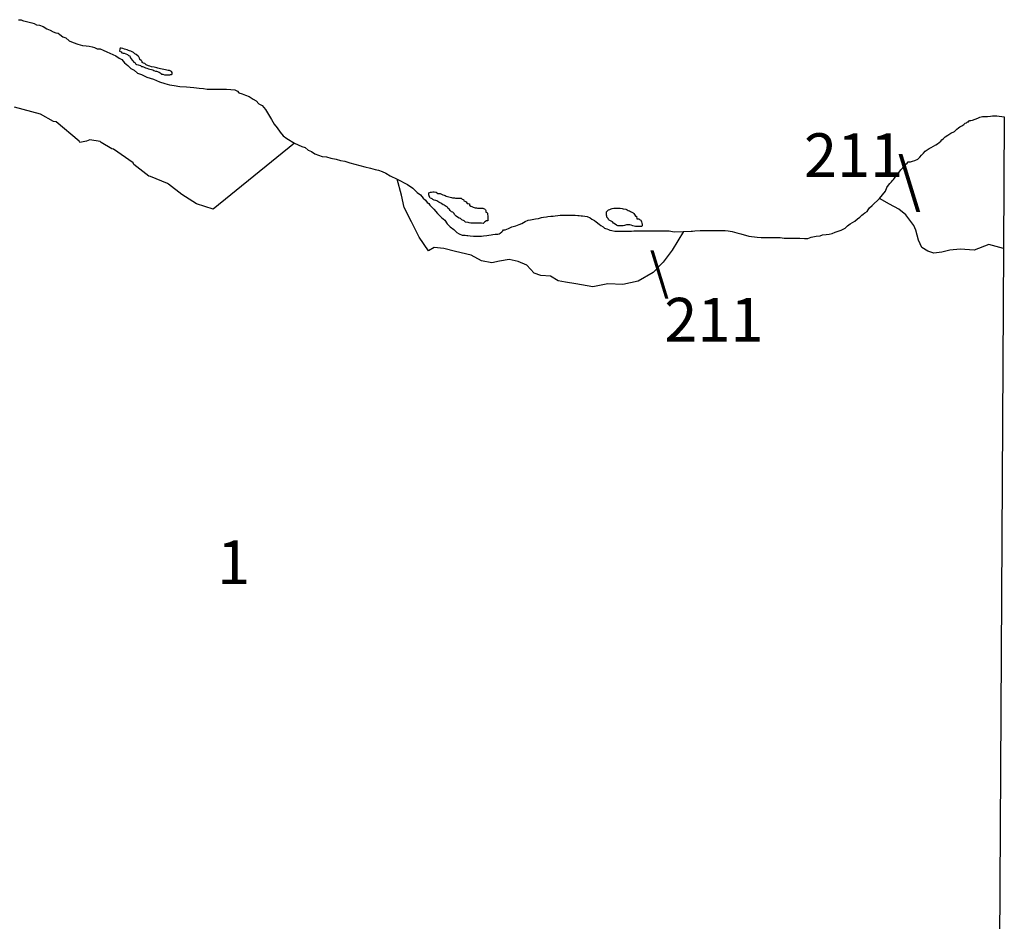
# Model space of a CAD drawing. Extents: x 748607 to 832586, y 9335884 to 9428740.
# Drawn here: x 798761 to 832586, y 9392615 to 9423587 of the extents above; entities that cross this region are included whole.
import ezdxf

# ---------------------------------------------------------------- set-up
doc = ezdxf.new("R2010")
doc.units = 0

msp = doc.modelspace()

# ---------------------------------------------------------------- linework, layer by layer
at = {"layer": '0MAR_ZAE'}
for p, q in [((832585.81, 9420247), (832552.75, 9415722)), ((832552.75, 9415722), (832396.88, 9386320))]:
    msp.add_line(p, q, dxfattribs=at)
for points in [[(798721.38, 9423587), (798814.81, 9423581), (798852.13, 9423562), (798895.63, 9423549), (798945.5, 9423536), (799038.88, 9423517), (799088.63, 9423498), (799175.75, 9423478), (799256.75, 9423459), (799343.69, 9423409), (799443.38, 9423396), (799561.56, 9423351), (799698.25, 9423275), (799804, 9423231), (799909.63, 9423174), (800002.81, 9423130), (800083.88, 9423123), (800139.69, 9423079), (800245.19, 9423003), (800344.63, 9422959), (800462.5, 9422864), (800599.25, 9422801), (800754.81, 9422750), (800916.63, 9422699), (801041.25, 9422692), (801147.13, 9422673), (801246.75, 9422654), (801327.75, 9422634), (801427.19, 9422590), (801526.88, 9422583), (801632.63, 9422539), (801757, 9422488), (801862.63, 9422437), (801955.88, 9422387), (802067.88, 9422349), (802173.31, 9422267), (802266.5, 9422216), (802365.63, 9422109), (802471, 9422015), (802576.25, 9421908), (802688.13, 9421851), (802805.94, 9421750), (802942.88, 9421706), (803123.06, 9421611), (803359.63, 9421547), (803558.5, 9421452), (803745.13, 9421395), (803907, 9421350), (804069, 9421330), (804262, 9421292), (804492.63, 9421278), (804748.19, 9421258), (804928.88, 9421238), (805072.13, 9421218), (805203, 9421205), (805340.13, 9421198), (805458.63, 9421197), (805595.75, 9421196), (805732.88, 9421195), (805870.13, 9421195), (806019.75, 9421194), (806150.5, 9421174), (806237.56, 9421130), (806293.38, 9421080), (806405.38, 9421041), (806517.25, 9420997), (806647.94, 9420953), (806778.25, 9420852), (806883.88, 9420795), (806976.75, 9420694), (807088.63, 9420637), (807206.19, 9420505), (807311.06, 9420330), (807415.88, 9420154), (807508.5, 9420003), (807607.38, 9419872), (807706.19, 9419727), (807817.63, 9419601), (807935.38, 9419501), (808207.13, 9419351)], [(803871.75, 9421688), (803915.5, 9421694), (803946.69, 9421700), (803977.88, 9421706), (804002.94, 9421718), (804003.25, 9421775), (803972.31, 9421806), (803935, 9421825), (803904, 9421844), (803860.38, 9421844), (803816.75, 9421851), (803766.94, 9421864), (803710.88, 9421876), (803654.81, 9421883), (803598.75, 9421896), (803555.25, 9421915), (803511.63, 9421921), (803474.38, 9421934), (803424.5, 9421947), (803381, 9421960), (803287.5, 9421973), (803231.5, 9421985), (803181.75, 9422004), (803100.88, 9422042), (803063.75, 9422086), (803014, 9422099), (802970.5, 9422118), (802964.5, 9422156), (802933.5, 9422181), (802890.13, 9422225), (802877.88, 9422263), (802853.25, 9422313), (802828.5, 9422338), (802766.5, 9422388), (802716.75, 9422414), (802667.13, 9422458), (802629.88, 9422483), (802573.88, 9422502), (802530.38, 9422521), (802493.06, 9422534), (802449.5, 9422553), (802406, 9422565), (802362.38, 9422578), (802306.38, 9422597), (802250.38, 9422604), (802212.94, 9422604), (802200.25, 9422573), (802193.63, 9422510), (802243.25, 9422479), (802268, 9422447), (802311.63, 9422441), (802355.25, 9422434), (802405, 9422415), (802467.25, 9422396), (802504.38, 9422352), (802547.88, 9422340), (802553.81, 9422290), (802584.63, 9422239), (802628, 9422195), (802646.56, 9422170), (802683.69, 9422126), (802727.19, 9422101), (802745.63, 9422063), (802776.75, 9422051), (802832.75, 9422032), (802907.44, 9422012), (802944.63, 9421975), (802975.75, 9421974), (803019.38, 9421962), (803081.5, 9421936), (803125, 9421917), (803187.31, 9421904), (803230.88, 9421892), (803293.13, 9421873), (803330.44, 9421860), (803374, 9421841), (803429.94, 9421822), (803461.06, 9421815), (803492.25, 9421809), (803523.31, 9421796), (803554.38, 9421783), (803581.56, 9421761), (803623.31, 9421736), (803635, 9421714), (803678.63, 9421714), (803734.63, 9421695), (803765.75, 9421688), (803821.88, 9421688), (803871.75, 9421688)], [(808207.13, 9419351), (805404.88, 9417080), (804834.25, 9417265), (804335.88, 9417577), (803873.81, 9417941), (803835.5, 9417965), (803251.06, 9418200), (803200.44, 9418211), (802687.19, 9418611), (802660.5, 9418673), (801981.94, 9419144), (801931.38, 9419155), (801561.19, 9419370), (801522.5, 9419407), (801169.06, 9419460), (801057, 9419419), (800831.75, 9419374), (800805.63, 9419411), (800008.88, 9420080), (799920.63, 9420090), (799474, 9420341), (798587.75, 9420579)], [(828301.25, 9417439), (828506.25, 9417692), (828550.75, 9417823), (828607.38, 9417898), (828657.63, 9417960), (828707.94, 9418022), (828745.63, 9418059), (828783.25, 9418103), (828814.75, 9418147), (828865, 9418209), (828915.38, 9418277), (828971.94, 9418352), (829034.81, 9418427), (829103.88, 9418501), (829166.75, 9418582), (829204.38, 9418619), (829248.38, 9418663), (829286, 9418700), (829317.13, 9418700), (829360.88, 9418706), (829435.81, 9418724), (829517.06, 9418755), (829610.88, 9418798), (829679.88, 9418860), (829742.69, 9418935), (829805.5, 9419003), (829868.25, 9419066), (829937.13, 9419115), (829999.81, 9419159), (830074.88, 9419196), (830156.25, 9419239), (830237.63, 9419289), (830293.94, 9419326), (830350.38, 9419369), (830400.5, 9419419), (830444.38, 9419456), (830482.13, 9419493), (830557.38, 9419562), (830651.25, 9419624), (830751.5, 9419686), (830870.31, 9419747), (830951.88, 9419822), (831014.56, 9419872), (831052.25, 9419909), (831083.44, 9419915), (831127.25, 9419946), (831189.88, 9419989), (831246.31, 9420033), (831283.75, 9420045), (831321.38, 9420076), (831352.63, 9420082), (831390.25, 9420120), (831440.19, 9420125), (831496.38, 9420138), (831590.13, 9420168), (831677.63, 9420205), (831746.5, 9420242), (831796.44, 9420255), (831833.88, 9420261), (831865.13, 9420267), (831915, 9420267), (832008.5, 9420266), (832108.38, 9420278), (832183.25, 9420290), (832220.69, 9420290), (832264.31, 9420289), (832295.5, 9420289), (832332.88, 9420289), (832585.81, 9420247)], [(808207.13, 9419351), (808457.44, 9419229), (808563.13, 9419191), (808674.88, 9419109), (808780.5, 9419058), (808898.5, 9418982), (809022.88, 9418938), (809147.38, 9418893), (809296.88, 9418880), (809452.5, 9418835), (809633, 9418791), (809776.13, 9418746), (809931.88, 9418726), (810106.13, 9418675), (810274.19, 9418624), (810442.25, 9418579), (810616.5, 9418535), (810815.75, 9418484), (810971.31, 9418439), (811089.69, 9418419), (811207.81, 9418369), (811338.44, 9418318), (811487.5, 9418223), (811729.31, 9418108)], [(811729.31, 9418108), (812084.13, 9417926), (812264.06, 9417794), (812412.81, 9417655), (812524.5, 9417573), (812623.5, 9417454), (812704.13, 9417391), (812753.5, 9417309), (812821.88, 9417271), (812852.69, 9417221), (812871.25, 9417196), (812896, 9417171), (812988.94, 9417077), (813118.94, 9416932), (813248.94, 9416787), (813360.56, 9416699), (813440.88, 9416580), (813552.38, 9416467), (813676.56, 9416385), (813781.88, 9416278), (813862.63, 9416234), (813955.88, 9416183), (814018.19, 9416183), (814068.06, 9416182), (814117.88, 9416176), (814161.5, 9416169), (814236.25, 9416163), (814354.69, 9416156), (814454.5, 9416155), (814516.81, 9416155), (814554.25, 9416155), (814591.63, 9416154), (814629.06, 9416154), (814697.63, 9416160), (814803.75, 9416178), (814872.5, 9416190), (814959.75, 9416196), (815016, 9416208), (815097.13, 9416214), (815184.38, 9416220), (815234.38, 9416232), (815271.88, 9416250), (815322.06, 9416294), (815353.5, 9416337), (815384.88, 9416368), (815441.06, 9416374), (815547.38, 9416418), (815672.38, 9416467), (815809.75, 9416504), (815916.06, 9416547), (816016.06, 9416584), (816122.56, 9416658), (816228.81, 9416701), (816310, 9416713), (816366.19, 9416725), (816478.5, 9416743), (816578.38, 9416762), (816647.13, 9416780), (816690.88, 9416792), (816759.5, 9416798), (816853.13, 9416816), (816909.31, 9416828), (817009.13, 9416834), (817090.19, 9416840), (817152.63, 9416846), (817246.25, 9416864), (817327.38, 9416876), (817408.44, 9416876), (817477, 9416875), (817576.75, 9416875), (817664.06, 9416874), (817770.06, 9416873), (817844.88, 9416873), (817932.13, 9416866), (817975.75, 9416866), (818050.5, 9416853), (818094.13, 9416847), (818175.13, 9416834), (818256.06, 9416821), (818355.63, 9416782), (818417.63, 9416738), (818510.88, 9416694), (818566.69, 9416644), (818665.88, 9416562), (818721.75, 9416518), (818802.5, 9416467), (818845.88, 9416429), (818889.38, 9416410), (818933, 9416398), (818982.75, 9416379), (819032.5, 9416360), (819107.25, 9416347), (819206.88, 9416327), (819312.88, 9416327), (819381.44, 9416326), (819456.25, 9416326), (819524.88, 9416325), (819655.75, 9416325), (819780.5, 9416324), (819861.56, 9416330), (819923.94, 9416329), (820054.88, 9416335), (820173.38, 9416334), (820260.63, 9416334), (820347.94, 9416333), (820478.88, 9416332), (820641, 9416331), (820809.38, 9416330), (820884.13, 9416330), (820940.25, 9416330), (821071.25, 9416329), (821189.56, 9416309), (821258.13, 9416303), (821563.63, 9416309)], [(821563.63, 9416309), (821171.5, 9415673), (820867.75, 9415262), (820524.94, 9414900), (820004.25, 9414609), (819479.13, 9414493), (818963, 9414516), (818450.13, 9414413), (817869.13, 9414510), (817515.44, 9414575), (817262.88, 9414618), (816994.75, 9414773), (816667.13, 9414802), (816438.69, 9414883), (816180.31, 9415152), (815887.75, 9415282), (815571.75, 9415348), (815246.31, 9415289), (814983.75, 9415231), (814629.63, 9415309), (814272.63, 9415500), (813728.81, 9415622), (813336.38, 9415724), (812995.81, 9415765), (812810.25, 9415646), (812483.88, 9416114), (812218.69, 9416647), (811967.38, 9417130), (811881, 9417555), (811729.31, 9418108)], [(814821.38, 9416966), (814827.38, 9416928), (814833.38, 9416891), (814845.56, 9416847), (814845.13, 9416784), (814844.88, 9416741), (814838.25, 9416678), (814800.75, 9416672), (814738.25, 9416647), (814681.75, 9416591), (814625.63, 9416592), (814575.75, 9416592), (814532.13, 9416592), (814444.88, 9416593), (814401.19, 9416593), (814313.94, 9416600), (814264.06, 9416600), (814201.75, 9416607), (814164.44, 9416619), (814077.25, 9416633), (814027.63, 9416677), (813953, 9416715), (813903.44, 9416759), (813853.63, 9416771), (813804, 9416803), (813760.5, 9416834), (813698.63, 9416897), (813686.38, 9416935), (813643, 9416979), (813599.44, 9416992), (813549.88, 9417036), (813525.13, 9417067), (813469.31, 9417117), (813444.63, 9417161), (813413.5, 9417168), (813382.5, 9417193), (813351.5, 9417212), (813307.88, 9417225), (813264.5, 9417262), (813233.44, 9417281), (813202.38, 9417294), (813158.81, 9417313), (813127.81, 9417338), (813096.75, 9417363), (813059.5, 9417376), (813003.44, 9417389), (812953.69, 9417408), (812935.13, 9417433), (812904, 9417440), (812866.63, 9417452), (812854.38, 9417484), (812823.63, 9417540), (812817.5, 9417565), (812817.75, 9417596), (812818, 9417640), (812868, 9417659), (812905.5, 9417665), (812949.13, 9417671), (812999, 9417670), (813073.81, 9417664), (813129.63, 9417613), (813204.44, 9417613), (813254.19, 9417594), (813297.75, 9417575), (813341.25, 9417562), (813378.63, 9417549), (813415.88, 9417530), (813459.38, 9417511), (813503, 9417499), (813546.5, 9417486), (813590.13, 9417479), (813627.5, 9417467), (813664.88, 9417466), (813702.25, 9417466), (813733.44, 9417460), (813770.88, 9417460), (813802, 9417459), (813833.19, 9417459), (813876.81, 9417459), (813926.63, 9417452), (813963.88, 9417427), (814007.44, 9417408), (814019.63, 9417364), (814057, 9417352), (814100.5, 9417333), (814137.5, 9417276), (814168.63, 9417270), (814212.25, 9417257), (814218.19, 9417219), (814261.63, 9417182), (814292.75, 9417169), (814336.25, 9417150), (814373.56, 9417137), (814404.63, 9417124), (814448.31, 9417124), (814485.63, 9417112), (814541.75, 9417111), (814579.13, 9417111), (814629, 9417111), (814666.44, 9417110), (814697.63, 9417104), (814728.69, 9417091), (814759.63, 9417060), (814771.88, 9417029), (814771.75, 9417004), (814777.81, 9416979), (814821.38, 9416966)], [(823808, 9416155), (824093.94, 9416117), (824231, 9416104), (824393.13, 9416103), (824586.44, 9416102), (824736.06, 9416101), (824885.75, 9416100), (825022.75, 9416087), (825153.69, 9416080), (825272.13, 9416079), (825415.56, 9416078), (825559, 9416077), (825727.31, 9416076), (825839.5, 9416076), (825945.75, 9416113), (826120.63, 9416155), (826257.88, 9416161), (826345.38, 9416198), (826470.13, 9416203), (826570, 9416215), (826669.94, 9416246), (826769.94, 9416283), (826976.19, 9416357), (827113.81, 9416425), (827201.63, 9416505), (827289.38, 9416580), (827370.75, 9416623), (827452.06, 9416667), (827539.88, 9416741), (827621.31, 9416803), (827690.38, 9416871), (827734.25, 9416909), (827790.63, 9416952), (827872, 9417002), (827909.75, 9417051), (827960.13, 9417126), (828047.88, 9417201), (828301.25, 9417439)], [(832552.75, 9415722), (832056.13, 9415860), (831545.5, 9415669), (831066.75, 9415706), (830715.63, 9415671), (830440.75, 9415600), (830164.94, 9415567), (829962, 9415636), (829757.75, 9415756), (829637.88, 9416017), (829541.19, 9416353), (829474.19, 9416515), (829200.63, 9416884), (828956.75, 9417078), (828638.13, 9417245), (828301.25, 9417439)], [(819957.75, 9416742), (819995.19, 9416742), (820026.38, 9416741), (820057.5, 9416729), (820094.63, 9416697), (820113.25, 9416672), (820125.5, 9416647), (820137.63, 9416597), (820143.75, 9416572), (820149.75, 9416541), (820149.56, 9416509), (820124.5, 9416484), (820062.13, 9416485), (820024.75, 9416485), (819968.63, 9416485), (819918.69, 9416486), (819868.88, 9416492), (819825.38, 9416511), (819769.38, 9416530), (819725.75, 9416537), (819675.88, 9416543), (819644.75, 9416544), (819607.31, 9416544), (819538.56, 9416519), (819494.88, 9416507), (819451.19, 9416507), (819401.25, 9416501), (819345.13, 9416502), (819307.81, 9416508), (819264.25, 9416527), (819220.88, 9416565), (819165, 9416603), (819127.88, 9416647), (819078.13, 9416666), (819016, 9416697), (818991.19, 9416722), (818972.69, 9416754), (818954.13, 9416779), (818935.63, 9416804), (818929.56, 9416835), (818923.56, 9416873), (818917.56, 9416904), (818918, 9416967), (818918.13, 9416992), (818962, 9417029), (818993.38, 9417060), (819030.88, 9417072), (819074.63, 9417085), (819118.38, 9417097), (819168.25, 9417109), (819212, 9417115), (819261.88, 9417115), (819305.5, 9417114), (819349.13, 9417114), (819386.56, 9417114), (819455.06, 9417101), (819492.38, 9417088), (819585.88, 9417075), (819629.38, 9417056), (819666.63, 9417037), (819710.25, 9417025), (819741.25, 9416999), (819791, 9416980), (819834.5, 9416955), (819859.19, 9416924), (819884, 9416899), (819914.75, 9416842), (819945.94, 9416836), (819957.75, 9416742)], [(821563.63, 9416309), (821831.88, 9416324), (821875.5, 9416324), (821956.63, 9416330), (822137.56, 9416348), (822256, 9416347), (822293.44, 9416347), (822349.5, 9416346), (822505.38, 9416345), (822636.38, 9416345), (822705, 9416344), (822754.81, 9416344), (822792.25, 9416344), (822904.5, 9416343), (822998, 9416343), (823103.88, 9416329), (823234.75, 9416316), (823396.5, 9416265), (823539.75, 9416227), (823808, 9416155)]]:
    msp.add_lwpolyline(points, dxfattribs=at)

# ---------------------------------------------------------------- texts
at = {"layer": '1MAR_ZAE'}
for s, height, p in [('211', 1500, (825704.25, 9418186)), ('\\', 1500, (828921.31, 9417345)), ('\\', 1250, (820399.88, 9414314)), ('211', 1500, (820905.13, 9412532)), ('1', 1500, (805543.88, 9404199))]:
    msp.add_text(s, height=height, dxfattribs=at).set_placement(p)

doc.saveas('drawing.dxf')
